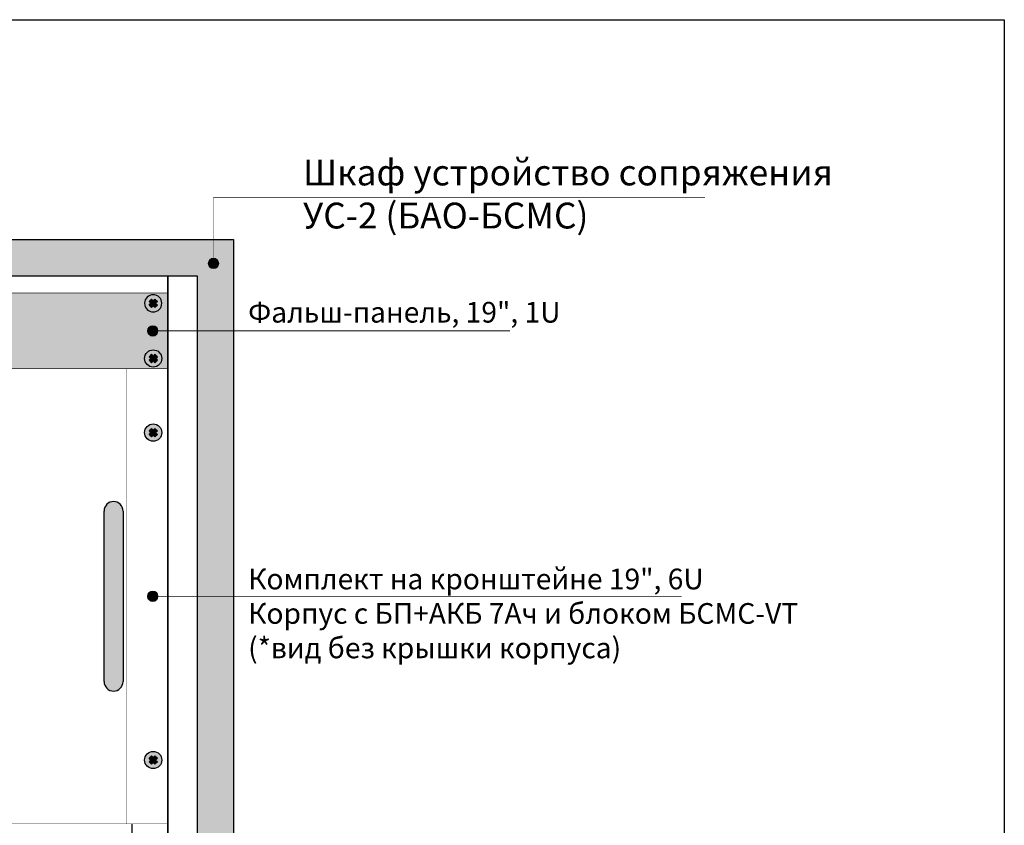
# Model space of a CAD drawing. Units: millimetres. Extents: x -405 to 10057, y -7482 to 553.
# Drawn here: x 4277 to 4849, y -2709 to -2242 of the extents above; entities that cross this region are included whole.
import ezdxf

# ---------------------------------------------------------------- set-up
doc = ezdxf.new("R2010")
doc.units = ezdxf.units.MM
doc.layers.add('Text', color=7, linetype='Continuous', lineweight=15)
doc.layers.add('Выноски', color=5, linetype='Continuous', lineweight=18)
doc.styles.add('ГОСТ-ttf', font='GOST.ttf')

# ---------------------------------------------------------------- blocks, each defined once
blk = doc.blocks.new('*U17')
at = {"lineweight": 25}
h = blk.add_hatch(color=251, dxfattribs=at)
h.set_gradient(color1=(62, 64, 59), color2=(90, 93, 86), tint=0.46, name='INVHEMISPHERICAL')
h.paths.add_polyline_path([(0, 589.24), (558.09, 589.24), (558.09, 0), (0, 0)])
h.paths.add_polyline_path([(21.05, 568.19), (537.04, 568.19), (537.04, 21.05), (21.05, 21.05)], flags=16)
blk.add_line((520.03, 568.19), (520.03, 21.05))
at = {"lineweight": 30}
for points in [[(0, 589.24), (558.09, 589.24), (558.09, 0), (0, 0)], [(21.05, 568.19), (537.04, 568.19), (537.04, 21.05), (21.05, 21.05)]]:
    blk.add_lwpolyline(points, close=True, dxfattribs=at)
blk = doc.blocks.new('*U18')
blk.add_blockref('*U17', (0, 0))
blk = doc.blocks.new('*U0')
at = {"true_color": 0xc7c7c7}
h = blk.add_hatch(color=9, dxfattribs=at)
h.set_gradient(color1=(93, 101, 98), color2=(179, 179, 179), tint=0.43, name='SPHERICAL')
h.paths.add_polyline_path([(10, 5, 1), (0, 5, 1)])
h.paths.add_polyline_path([(3.98, 2.56), (2.56, 3.98), (3.59, 5), (2.56, 6.02), (3.98, 7.44), (5, 6.41), (6.02, 7.44), (7.44, 6.02), (6.41, 5), (7.44, 3.98), (6.02, 2.56), (5, 3.59)], flags=16)
h = blk.add_hatch(color=250)
h.set_gradient(color1=(39, 42, 41), color2=(103, 113, 116), tint=0.43, name='SPHERICAL')
h.paths.add_polyline_path([(5, 6.41), (3.98, 7.44), (2.56, 6.02), (3.59, 5), (2.56, 3.98), (3.98, 2.56), (5, 3.59), (6.02, 2.56), (7.44, 3.98), (6.41, 5), (7.44, 6.02), (6.02, 7.44)])
at = {"color": 49, "lineweight": 25, "true_color": 0x474747}
blk.add_lwpolyline([(6.41, 5), (7.44, 6.02), (6.02, 7.44), (5, 6.41), (3.98, 7.44), (2.56, 6.02), (3.59, 5), (2.56, 3.98), (3.98, 2.56), (5, 3.59), (6.02, 2.56), (7.44, 3.98), (6.41, 5)], dxfattribs=at)
blk.add_circle((5, 5), 5, dxfattribs=at)
blk = doc.blocks.new('*U1')
at = {"lineweight": 25}
h = blk.add_hatch(color=251, dxfattribs=at)
h.set_gradient(color1=(102, 106, 98), color2=(120, 120, 110), rotation=90, tint=0.43)
h.paths.add_polyline_path([(0, 0), (482, 0), (482, 44), (0, 44)])
at = {"const_width": 0.4}
blk.add_lwpolyline([(0, 0), (482, 0), (482, 44), (0, 44)], close=True, dxfattribs=at)
at = {"lineweight": 25}
blk.add_blockref('*U0', (3.5, 33), dxfattribs=at)
at = {"lineweight": 25, "xscale": -1}
blk.add_blockref('*U0', (478.5, 33), dxfattribs=at)
at = {"lineweight": 25, "xscale": -1, "rotation": 180}
blk.add_blockref('*U0', (3.5, 11), dxfattribs=at)
at = {"lineweight": 25, "rotation": 180}
blk.add_blockref('*U0', (478.5, 11), dxfattribs=at)
blk = doc.blocks.new('*U2')
blk.add_blockref('*U1', (0, 0))
blk = doc.blocks.new('*U178')
at = {"true_color": 0xc7c7c7}
h = blk.add_hatch(color=9, dxfattribs=at)
h.set_gradient(color1=(93, 101, 98), color2=(179, 179, 179), tint=0.43, name='SPHERICAL')
h.paths.add_polyline_path([(468.5, -37, -1), (478.5, -37, -1)])
h.paths.add_polyline_path([(474.52, -39.44), (475.94, -38.02), (474.91, -37), (475.94, -35.98), (474.52, -34.56), (473.5, -35.59), (472.48, -34.56), (471.06, -35.98), (472.09, -37), (471.06, -38.02), (472.48, -39.44), (473.5, -38.41)], flags=16)
h = blk.add_hatch(color=250)
h.set_gradient(color1=(39, 42, 41), color2=(103, 113, 116), tint=0.43, name='SPHERICAL')
h.paths.add_polyline_path([(473.5, -35.59), (474.52, -34.56), (475.94, -35.98), (474.91, -37), (475.94, -38.02), (474.52, -39.44), (473.5, -38.41), (472.48, -39.44), (471.06, -38.02), (472.09, -37), (471.06, -35.98), (472.48, -34.56)])
at = {"lineweight": 25}
h = blk.add_hatch(color=251, dxfattribs=at)
h.set_gradient(color1=(54, 55, 47), color2=(119, 120, 104), tint=0.44, name='SPHERICAL')
h.paths.add_polyline_path([(444.99, -82.51, 1), (456.01, -82.51, 1)])
h = blk.add_hatch(color=251, dxfattribs=at)
h.set_gradient(color1=(54, 55, 47), color2=(119, 120, 104), tint=0.44, name='CYLINDER')
h.paths.add_polyline_path([(444.99, -181.49), (456.01, -181.49), (456.01, -82.51), (444.99, -82.51)])
h = blk.add_hatch(color=251, dxfattribs=at)
h.set_gradient(color1=(54, 55, 47), color2=(119, 120, 104), tint=0.44, name='SPHERICAL')
h.paths.add_polyline_path([(456.01, -181.49, 1), (444.99, -181.49, 1)])
at = {"true_color": 0xc7c7c7}
h = blk.add_hatch(color=9, dxfattribs=at)
h.set_gradient(color1=(93, 101, 98), color2=(179, 179, 179), tint=0.43, name='SPHERICAL')
h.paths.add_polyline_path([(478.5, -227, -1), (468.5, -227, -1)])
h = blk.add_hatch(color=250)
h.set_gradient(color1=(39, 42, 41), color2=(103, 113, 116), tint=0.43, name='SPHERICAL')
h.paths.add_polyline_path([(473.5, -225.59), (474.52, -224.56), (475.94, -225.98), (474.91, -227), (475.94, -228.02), (474.52, -229.44), (473.5, -228.41), (472.48, -229.44), (471.06, -228.02), (472.09, -227), (471.06, -225.98), (472.48, -224.56)])
at = {"color": 250, "lineweight": 25, "true_color": 0x36372f}
for p, q in [((444.99, -181.49), (444.99, -82.51)), ((456.01, -82.51), (456.01, -181.49))]:
    blk.add_line(p, q, dxfattribs=at)
at = {"const_width": 0.25}
blk.add_lwpolyline([(0, 0), (482, 0), (482, -264), (0, -264)], close=True, dxfattribs=at)
blk.add_lwpolyline([(458, -264), (458, 0)], dxfattribs=at)
at = {"color": 49, "lineweight": 25, "true_color": 0x474747}
for points in [[(472.09, -37), (471.06, -35.98), (472.48, -34.56), (473.5, -35.59), (474.52, -34.56), (475.94, -35.98), (474.91, -37), (475.94, -38.02), (474.52, -39.44), (473.5, -38.41), (472.48, -39.44), (471.06, -38.02), (472.09, -37)], [(472.09, -227), (471.06, -225.98), (472.48, -224.56), (473.5, -225.59), (474.52, -224.56), (475.94, -225.98), (474.91, -227), (475.94, -228.02), (474.52, -229.44), (473.5, -228.41), (472.48, -229.44), (471.06, -228.02), (472.09, -227)]]:
    blk.add_lwpolyline(points, dxfattribs=at)
for centre in [(473.5, -37), (473.5, -227)]:
    blk.add_circle(centre, 5, dxfattribs=at)
at = {"color": 250, "lineweight": 25, "true_color": 0x36372f}
for centre, start, end in [((450.5, -82.51), 0, 180), ((450.5, -181.49), 180, 0)]:
    blk.add_arc(centre, 5.51, start, end, dxfattribs=at)
blk = doc.blocks.new('*U182')
blk.add_blockref('*U178', (0, 0))

msp = doc.modelspace()

# ---------------------------------------------------------------- hatches: boundary and pattern name
at = {"layer": 'Выноски'}
h = msp.add_hatch(color=256, dxfattribs=at)
h.dxf.hatch_style = 1
edge = h.paths.add_edge_path()
edge.add_arc((4389.84, -2383.3), 3.02, 0, 360)
h = msp.add_hatch(color=256, dxfattribs=at)
h.dxf.hatch_style = 1
edge = h.paths.add_edge_path()
edge.add_arc((4354.61, -2422.44), 3.02, 0, 360)
h = msp.add_hatch(color=256, dxfattribs=at)
h.dxf.hatch_style = 1
edge = h.paths.add_edge_path()
edge.add_arc((4354.61, -2576.44), 3.02, 0, 360)

# ---------------------------------------------------------------- linework, layer by layer
for p, q in [((4363.36, -2937.58), (4363.36, -2390.44)), ((4342.36, -2708.44), (4342.36, -2796.44))]:
    msp.add_line(p, q)
at = {"layer": 'Defpoints', "color": 5}
msp.add_lwpolyline([(3715.45, -2241.88), (4848.91, -2241.88), (4848.91, -3080.72), (3715.45, -3080.72)], close=True, dxfattribs=at)
at = {"layer": 'Выноски'}
for points, const_width in [([(4389.84, -2383.3), (4389.84, -2344.97), (4675.1, -2344.97)], 0.3), ([(4354.61, -2422.44), (4562.02, -2422.44)], 0.5), ([(4354.61, -2576.44), (4661.57, -2576.44)], 0.5)]:
    msp.add_lwpolyline(points, dxfattribs=dict(at, const_width=const_width))
for centre in [(4389.84, -2383.3), (4354.61, -2422.44), (4354.61, -2576.44)]:
    msp.add_circle(centre, 3.02, dxfattribs=at)

# ---------------------------------------------------------------- block references
for name, p in [('*U18', (3843.32, -2958.63)), ('*U2', (3881.36, -2444.44)), ('*U182', (3881.36, -2444.44))]:
    msp.add_blockref(name, p)

# ---------------------------------------------------------------- texts
at = {"layer": 'Text', "attachment_point": 4, "style": 'ГОСТ-ttf'}
for s, insert, char_height, width in [('Шкаф устройство сопряжения\\PУС-2 (БАО-БСМС)', (4441.81, -2344.97), 15, 365.7926), ('Фальш-панель, 19", 1U', (4409.97, -2413.18), 12, 371.9629), ('Комплект на кронштейне 19", 6U\\PКорпус с БП+АКБ 7Ач и блоком БСМС-VT\\P(*вид без крышки корпуса)', (4409.97, -2587.94), 12, 371.9629)]:
    msp.add_mtext(s, dxfattribs=dict(at, insert=insert, char_height=char_height, width=width))

doc.saveas('drawing.dxf')
